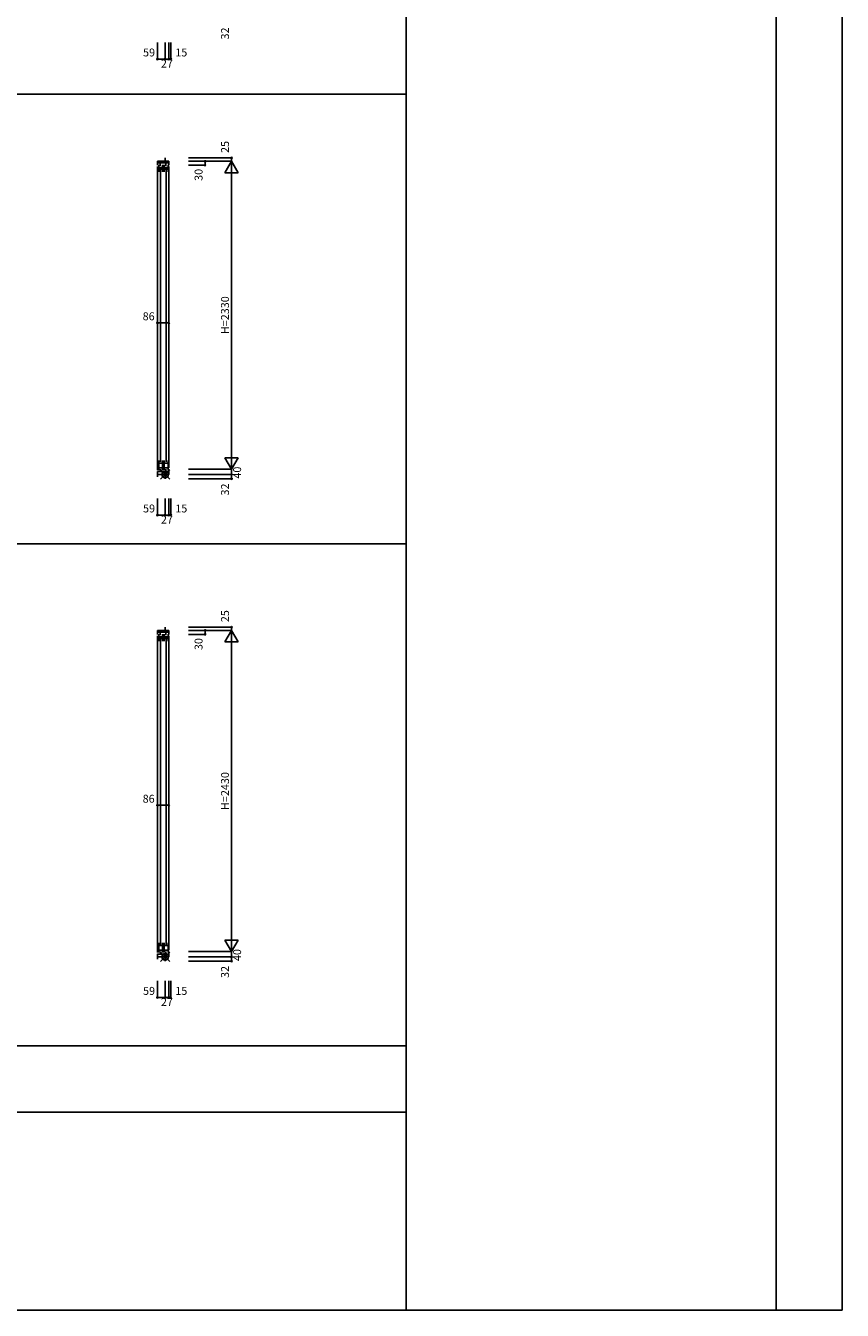
# Model space of a CAD drawing. Extents: x 0 to 27500, y 0 to 20000.
# Drawn here: x 21323 to 27500, y 0 to 9719 of the extents above; entities that cross this region are included whole.
import ezdxf
from ezdxf.enums import TextEntityAlignment as Align

# ---------------------------------------------------------------- set-up
doc = ezdxf.new("R2010")
doc.units = 0
for name, color, linetype in [('YKK_C1', 4, 'CONTINUOUS'), ('YKK_F1', 7, 'CONTINUOUS'), ('YKK_IN', 1, 'CONTINUOUS'), ('YKK_N1', 2, 'CONTINUOUS')]:
    doc.layers.add(name, color=color, linetype=linetype)
doc.styles.get("Standard").update_dxf_attribs({"font": 'txt', "bigfont": 'BIGFONT'})

msp = doc.modelspace()

# ---------------------------------------------------------------- linework, layer by layer
at = {"layer": 'YKK_C1'}
for p, q in [((22405.5, 8693.5), (22319.5, 8693.5)), ((22319.5, 8693.5), (22319.5, 8662.5)), ((22405.5, 8681), (22319.5, 8681)), ((22319.5, 8652.5), (22319.5, 6356.5)), ((22329.3, 8666.5), (22329.3, 8613.5)), ((22341.1, 8681), (22341.1, 8658.5)), ((22358.9, 8613.5), (22358.9, 8666.5)), ((22368.7, 8693.5), (22368.7, 8685.5)), ((22368.7, 8685.5), (22385.6, 8685.5)), ((22370.3, 8666.5), (22370.3, 8613.5)), ((22378.5, 8693.5), (22378.5, 8718.5)), ((22382.4, 8658.5), (22382.4, 8681)), ((22385.6, 8685.5), (22385.6, 8693.5)), ((22399.9, 8613.5), (22399.9, 8666.5)), ((22405.5, 8663.5), (22405.5, 8693.5)), ((22405.5, 8653.5), (22405.5, 6373.5)), ((22329.3, 8644.8), (22358.9, 8644.8)), ((22329.3, 8632.2), (22358.9, 8632.2)), ((22343.6, 8625.5), (22343.6, 6418.5)), ((22370.3, 8644.8), (22399.9, 8644.8)), ((22370.3, 8632.2), (22399.9, 8632.2)), ((22384.6, 6418.5), (22384.6, 8625.5)), ((22329.3, 6430.5), (22329.3, 6356.5)), ((22358.9, 6356.5), (22358.9, 6430.5)), ((22370.3, 6430.5), (22370.3, 6356.5)), ((22399.9, 6356.5), (22399.9, 6430.5)), ((22319.5, 6306.5), (22319.5, 6346.5)), ((22319.5, 6345), (22405.5, 6345)), ((22319.5, 6323.5), (22405.5, 6323.5)), ((22329.3, 6408.9), (22358.9, 6408.9)), ((22329.3, 6373.6), (22358.9, 6373.6)), ((22341.5, 6363.5), (22341.5, 6345)), ((22368.5, 6345), (22368.5, 6335)), ((22368.5, 6335), (22385.1, 6335)), ((22370.3, 6408.9), (22399.9, 6408.9)), ((22370.3, 6373.6), (22399.9, 6373.6)), ((22378.5, 6291.5), (22378.5, 6323.5)), ((22382.5, 6363.5), (22382.5, 6345)), ((22385.1, 6335), (22385.1, 6345)), ((22405.5, 6323.5), (22405.5, 6363.5)), ((22378.5, 5143.5), (22378.5, 5168.5)), ((22405.5, 5143.5), (22319.5, 5143.5)), ((22319.5, 5143.5), (22319.5, 5112.5)), ((22405.5, 5131), (22319.5, 5131)), ((22319.5, 5102.5), (22319.5, 2706.5)), ((22329.3, 5116.5), (22329.3, 5063.5)), ((22329.3, 5094.8), (22358.9, 5094.8)), ((22329.3, 5082.2), (22358.9, 5082.2)), ((22341.1, 5131), (22341.1, 5108.5)), ((22343.6, 5075.5), (22343.6, 2768.5)), ((22358.9, 5063.5), (22358.9, 5116.5)), ((22368.7, 5143.5), (22368.7, 5135.5)), ((22368.7, 5135.5), (22385.6, 5135.5)), ((22370.3, 5116.5), (22370.3, 5063.5)), ((22370.3, 5094.8), (22399.9, 5094.8)), ((22370.3, 5082.2), (22399.9, 5082.2)), ((22382.4, 5108.5), (22382.4, 5131)), ((22384.6, 2768.5), (22384.6, 5075.5)), ((22385.6, 5135.5), (22385.6, 5143.5)), ((22399.9, 5063.5), (22399.9, 5116.5)), ((22405.5, 5113.5), (22405.5, 5143.5)), ((22405.5, 5103.5), (22405.5, 2723.5)), ((22329.3, 2780.5), (22329.3, 2706.5)), ((22329.3, 2758.9), (22358.9, 2758.9)), ((22329.3, 2723.6), (22358.9, 2723.6)), ((22358.9, 2706.5), (22358.9, 2780.5)), ((22370.3, 2780.5), (22370.3, 2706.5)), ((22370.3, 2758.9), (22399.9, 2758.9)), ((22370.3, 2723.6), (22399.9, 2723.6)), ((22399.9, 2706.5), (22399.9, 2780.5)), ((22319.5, 2656.5), (22319.5, 2696.5)), ((22319.5, 2695), (22405.5, 2695)), ((22319.5, 2673.5), (22405.5, 2673.5)), ((22341.5, 2713.5), (22341.5, 2695)), ((22368.5, 2695), (22368.5, 2685)), ((22368.5, 2685), (22385.1, 2685)), ((22378.5, 2641.5), (22378.5, 2673.5)), ((22382.5, 2713.5), (22382.5, 2695)), ((22385.1, 2685), (22385.1, 2695)), ((22405.5, 2673.5), (22405.5, 2713.5))]:
    msp.add_line(p, q, dxfattribs=at)
at = {"layer": 'YKK_F1', "color": 7}
for p, q in [((27500, 0), (27500, 20000)), ((24200, 0), (24200, 19500)), ((27000, 0), (27000, 19500)), ((0, 9200), (24200, 9200)), ((0, 5800), (24200, 5800)), ((0, 2000), (24200, 2000)), ((0, 1500), (24200, 1500)), ((0, 0), (27500, 0))]:
    msp.add_line(p, q, dxfattribs=at)
at = {"layer": 'YKK_IN', "linetype": 'Continuous'}
for p, q in [((22343.1, 6288.1), (22413.9, 6358.9)), ((22343.1, 6358.9), (22413.9, 6288.1)), ((22343.1, 2638.1), (22413.9, 2708.9)), ((22343.1, 2708.9), (22413.9, 2638.1))]:
    msp.add_line(p, q, dxfattribs=at)
for centre in [(22378.5, 6323.5), (22378.5, 2673.5)]:
    msp.add_circle(centre, 25, dxfattribs=at)
at = {"layer": 'YKK_N1', "linetype": 'Continuous'}
for p, q in [((22319.5, 9591.5), (22319.5, 9466.5)), ((22378.5, 9591.5), (22378.5, 9466.5)), ((22405.5, 9591.5), (22405.5, 9466.5)), ((22420.5, 9591.5), (22420.5, 9466.5)), ((22378.5, 9466.5), (22319.5, 9466.5)), ((22378.5, 9466.5), (22405.5, 9466.5)), ((22405.5, 9466.5), (22420.5, 9466.5)), ((22555.5, 8718.5), (22880.5, 8718.5)), ((22555.5, 8693.5), (22880.5, 8693.5)), ((22555.5, 8663.5), (22680.5, 8663.5)), ((22680.5, 8663.5), (22680.5, 8693.5)), ((22830.5, 8606.9), (22880.5, 8693.5)), ((22880.5, 8693.5), (22880.5, 8718.5)), ((22880.5, 6363.5), (22880.5, 8693.5)), ((22930.5, 8606.9), (22880.5, 8693.5)), ((22830.5, 8606.9), (22930.5, 8606.9)), ((22319.5, 7470.5), (22405.5, 7470.5)), ((22319.5, 7470.5), (22319.5, 7345.5)), ((22405.5, 7470.5), (22405.5, 7345.5)), ((22830.5, 6450.1), (22930.5, 6450.1)), ((22830.5, 6450.1), (22880.5, 6363.5)), ((22880.5, 6363.5), (22930.5, 6450.1)), ((22555.5, 6363.5), (22880.5, 6363.5)), ((22555.5, 6323.5), (22880.5, 6323.5)), ((22880.5, 6323.5), (22880.5, 6363.5)), ((22880.5, 6323.5), (22880.5, 6291.5)), ((22555.5, 6291.5), (22880.5, 6291.5)), ((22319.5, 6141.5), (22319.5, 6016.5)), ((22378.5, 6141.5), (22378.5, 6016.5)), ((22405.5, 6141.5), (22405.5, 6016.5)), ((22420.5, 6141.5), (22420.5, 6016.5)), ((22378.5, 6016.5), (22319.5, 6016.5)), ((22378.5, 6016.5), (22405.5, 6016.5)), ((22405.5, 6016.5), (22420.5, 6016.5)), ((22555.5, 5168.5), (22880.5, 5168.5)), ((22880.5, 5143.5), (22880.5, 5168.5)), ((22555.5, 5143.5), (22880.5, 5143.5)), ((22555.5, 5113.5), (22680.5, 5113.5)), ((22680.5, 5113.5), (22680.5, 5143.5)), ((22830.5, 5056.9), (22880.5, 5143.5)), ((22830.5, 5056.9), (22930.5, 5056.9)), ((22880.5, 2713.5), (22880.5, 5143.5)), ((22930.5, 5056.9), (22880.5, 5143.5)), ((22319.5, 3820.5), (22405.5, 3820.5)), ((22319.5, 3820.5), (22319.5, 3695.5)), ((22405.5, 3820.5), (22405.5, 3695.5)), ((22830.5, 2800.1), (22930.5, 2800.1)), ((22830.5, 2800.1), (22880.5, 2713.5)), ((22880.5, 2713.5), (22930.5, 2800.1)), ((22555.5, 2713.5), (22880.5, 2713.5)), ((22555.5, 2673.5), (22880.5, 2673.5)), ((22555.5, 2641.5), (22880.5, 2641.5)), ((22880.5, 2673.5), (22880.5, 2713.5)), ((22880.5, 2673.5), (22880.5, 2641.5)), ((22319.5, 2491.5), (22319.5, 2366.5)), ((22378.5, 2491.5), (22378.5, 2366.5)), ((22405.5, 2491.5), (22405.5, 2366.5)), ((22420.5, 2491.5), (22420.5, 2366.5)), ((22378.5, 2366.5), (22319.5, 2366.5)), ((22378.5, 2366.5), (22405.5, 2366.5)), ((22405.5, 2366.5), (22420.5, 2366.5))]:
    msp.add_line(p, q, dxfattribs=at)
for centre in [(22319.5, 9466.5), (22378.5, 9466.5), (22405.5, 9466.5), (22420.5, 9466.5), (22680.5, 8693.5), (22680.5, 8663.5), (22880.5, 8718.5), (22319.5, 7470.5), (22405.5, 7470.5), (22880.5, 6323.5), (22880.5, 6291.5), (22319.5, 6016.5), (22378.5, 6016.5), (22405.5, 6016.5), (22420.5, 6016.5), (22880.5, 5168.5), (22680.5, 5143.5), (22680.5, 5113.5), (22319.5, 3820.5), (22405.5, 3820.5), (22880.5, 2673.5), (22880.5, 2641.5), (22319.5, 2366.5), (22378.5, 2366.5), (22405.5, 2366.5), (22420.5, 2366.5)]:
    msp.add_circle(centre, 5, dxfattribs=at)

# ---------------------------------------------------------------- texts
for s, p in [('32', (22838.5, 9659.9)), ('25', (22838.5, 8801.5)), ('30', (22638.5, 8590.4)), ('H=2330', (22838.5, 7528.5)), ('40', (22930.1, 6337.5)), ('32', (22838.5, 6209.9)), ('25', (22838.5, 5251.5)), ('30', (22638.5, 5040.4)), ('H=2430', (22838.5, 3928.5)), ('40', (22930.1, 2687.5)), ('32', (22838.5, 2559.9))]:
    msp.add_text(s, height=60, rotation=90, dxfattribs=at).set_placement(p, align=Align.MIDDLE)
for s, p in [('59', (22256.3, 9508.5)), ('15', (22499.8, 9508.5)), ('27', (22391.2, 9424.5)), ('86', (22253.2, 7512.5)), ('59', (22256.3, 6058.5)), ('15', (22499.8, 6058.5)), ('27', (22391.2, 5974.5)), ('86', (22253.2, 3862.5)), ('59', (22256.3, 2408.5)), ('15', (22499.8, 2408.5)), ('27', (22391.2, 2324.5))]:
    msp.add_text(s, height=60, dxfattribs=at).set_placement(p, align=Align.MIDDLE)

doc.saveas('drawing.dxf')
